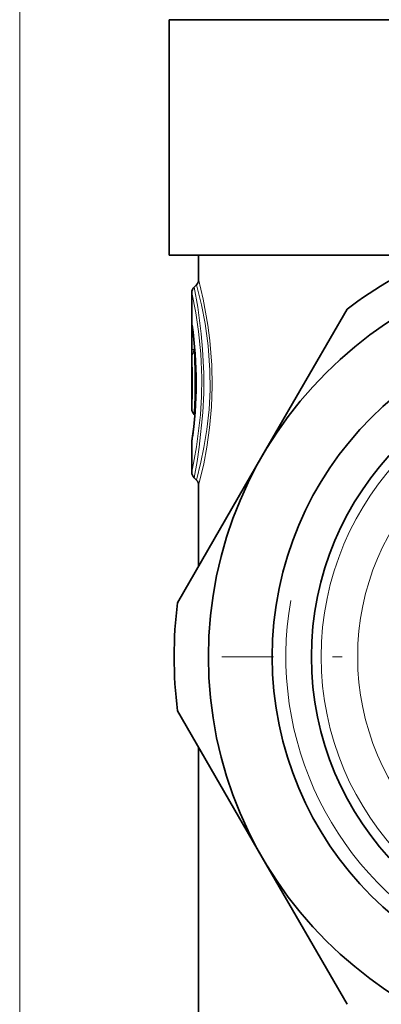
# Model space of a CAD drawing. Extents: x 0 to 420, y 0 to 297.
# Drawn here: x 339 to 358, y 192 to 242 of the extents above; entities that cross this region are included whole.
import ezdxf

# ---------------------------------------------------------------- set-up
doc = ezdxf.new("R2010")
doc.units = 0
doc.linetypes.add('DASHDOT', pattern=[18.5, 12, -3, 0.5, -3])

msp = doc.modelspace()

# ---------------------------------------------------------------- linework, layer by layer
at = {"color": 7, "lineweight": 13}
for p, q in [((339.467316, 157.406433), (339.467316, 275.643005)), ((348.248474, 225.236954), (348.248474, 226.128311)), ((348.248474, 226.128311), (348.3078, 226.128311)), ((348.248474, 225.236954), (348.365631, 225.236954)), ((348.365631, 225.236954), (348.365631, 225.609741)), ((348.397461, 225.259583), (348.365631, 225.236954)), ((348.407501, 225.133575), (348.369293, 225.105759))]:
    msp.add_line(p, q, dxfattribs=at)
at = {"color": 7, "lineweight": 35}
for p, q in [((347.098145, 242.047882), (358.811066, 242.047882)), ((347.098145, 242.047882), (347.098145, 230.047882)), ((347.679321, 242.047882), (347.679321, 242.062881)), ((347.868744, 242.062881), (347.679321, 242.062881)), ((347.868744, 242.047882), (347.868744, 242.062881)), ((347.963989, 242.062881), (347.868744, 242.062881)), ((347.963989, 242.047882), (347.963989, 242.062881)), ((348.162964, 242.062881), (347.963989, 242.062881)), ((348.162964, 242.047882), (348.162964, 242.062881)), ((348.370972, 242.062881), (348.162964, 242.062881)), ((348.370972, 242.047882), (348.370972, 242.062881)), ((348.460358, 242.062881), (348.370972, 242.062881)), ((348.460358, 242.047882), (348.460358, 242.062881)), ((348.961884, 242.062881), (348.460358, 242.062881)), ((348.961884, 242.047882), (348.961884, 242.062881)), ((349.091797, 242.062881), (348.961884, 242.062881)), ((349.091797, 242.047882), (349.091797, 242.062881)), ((350.118195, 242.062881), (349.091797, 242.062881)), ((350.118195, 242.047882), (350.118195, 242.062881)), ((350.287292, 242.062881), (350.118195, 242.062881)), ((350.287292, 242.047882), (350.287292, 242.062881)), ((350.981781, 242.062881), (350.287292, 242.062881)), ((350.981781, 242.047882), (350.981781, 242.062881)), ((351.076385, 242.062881), (350.981781, 242.062881)), ((351.076385, 242.047882), (351.076385, 242.062881)), ((351.245483, 242.062881), (351.076385, 242.062881)), ((351.245483, 242.047882), (351.245483, 242.062881)), ((352.014526, 242.062881), (351.245483, 242.062881)), ((352.014526, 242.047882), (352.014526, 242.062881)), ((352.014526, 242.062881), (352.052856, 242.062881)), ((352.052856, 242.047882), (352.052856, 242.062881)), ((352.052856, 242.062881), (352.179688, 242.062881)), ((352.179688, 242.047882), (352.179688, 242.062881)), ((352.179688, 242.062881), (352.4534, 242.062881)), ((352.4534, 242.047882), (352.4534, 242.062881)), ((352.4534, 242.062881), (352.668732, 242.062881)), ((352.668732, 242.047882), (352.668732, 242.062881)), ((352.668732, 242.062881), (352.894073, 242.062881)), ((352.894073, 242.047882), (352.894073, 242.062881)), ((352.894073, 242.062881), (353.207916, 242.062881)), ((353.207916, 242.047882), (353.207916, 242.062881)), ((353.207916, 242.062881), (353.453339, 242.062881)), ((353.453339, 242.047882), (353.453339, 242.062881)), ((353.453339, 242.062881), (353.674591, 242.062881)), ((353.674591, 242.047882), (353.674591, 242.062881)), ((353.674591, 242.062881), (353.783142, 242.062881)), ((353.783142, 242.047882), (353.783142, 242.062881)), ((353.783142, 242.062881), (353.806641, 242.062881)), ((353.806641, 242.047882), (353.806641, 242.062881)), ((353.806641, 242.062881), (353.885803, 242.062881)), ((353.885803, 242.047882), (353.885803, 242.062881)), ((353.885803, 242.062881), (354.043793, 242.062881)), ((354.043793, 242.047882), (354.043793, 242.062881)), ((354.043793, 242.062881), (354.359619, 242.062881)), ((354.359619, 242.047882), (354.359619, 242.062881)), ((354.359619, 242.062881), (354.596436, 242.062881)), ((354.596436, 242.047882), (354.596436, 242.062881)), ((354.596436, 242.062881), (354.833191, 242.062881)), ((354.833191, 242.047882), (354.833191, 242.062881)), ((354.833191, 242.062881), (355.148743, 242.062881)), ((355.148743, 242.047882), (355.148743, 242.062881)), ((355.148743, 242.062881), (355.385345, 242.062881)), ((355.385345, 242.047882), (355.385345, 242.062881)), ((355.385345, 242.062881), (355.582397, 242.062881)), ((355.582397, 242.047882), (355.582397, 242.062881)), ((355.582397, 242.062881), (355.661072, 242.062881)), ((355.661072, 242.047882), (355.661072, 242.062881)), ((355.661072, 242.062881), (355.738556, 242.062881)), ((355.738556, 242.047882), (355.738556, 242.062881)), ((355.738556, 242.062881), (355.975433, 242.062881)), ((355.975433, 242.047882), (355.975433, 242.062881)), ((355.975433, 242.062881), (356.015259, 242.062881)), ((356.015259, 242.047882), (356.015259, 242.062881)), ((356.015259, 242.062881), (356.252136, 242.062881)), ((356.252136, 242.047882), (356.252136, 242.062881)), ((356.252136, 242.062881), (356.330872, 242.062881)), ((356.330872, 242.047882), (356.330872, 242.062881)), ((356.330872, 242.062881), (356.370087, 242.062881)), ((356.370087, 242.047882), (356.370087, 242.062881)), ((347.098145, 230.047882), (358.811066, 230.047882)), ((348.598145, 230.047882), (348.598145, 228.813568)), ((348.365295, 228.415039), (348.480988, 228.530731)), ((348.248138, 222.193573), (348.248138, 228.132202)), ((356.169342, 227.288498), (351.844635, 219.797882)), ((348.365295, 221.910736), (348.400665, 221.875366)), ((348.248138, 218.963562), (348.248138, 220.49469)), ((351.844635, 219.797882), (347.519897, 212.307266)), ((348.365295, 218.680725), (348.480988, 218.565033)), ((348.598145, 218.282196), (348.598145, 214.17482)), ((347.519897, 206.788498), (351.844635, 199.297882)), ((348.598145, 204.920944), (348.598145, 191.422379)), ((351.844635, 199.297882), (356.169342, 191.807266))]:
    msp.add_line(p, q, dxfattribs=at)
at = {"color": 7, "linetype": 'DASHDOT', "lineweight": 13}
msp.add_line((389.423157, 209.547882), (349.773132, 209.547882), dxfattribs=at)
at = {"color": 7, "lineweight": 13}
for points in [[(348.598145, 228.813568), (348.834717, 227.791794), (349.070587, 226.463974), (349.169952, 225.682526), (349.266052, 224.426468), (349.284821, 223.357941), (349.24588, 222.29686), (349.148621, 221.223343), (349.009613, 220.239517), (348.854675, 219.40097), (348.598145, 218.282196)], [(348.365295, 228.415039), (348.549866, 227.386093), (348.731018, 226.033997), (348.802185, 225.246933), (348.860748, 223.996033), (348.858459, 222.995209), (348.813751, 222.01297), (348.629547, 220.23996), (348.517029, 219.509979), (348.365295, 218.680725)], [(348.480988, 228.530731), (348.738281, 227.511581), (348.92514, 226.561203), (349.082153, 225.423355), (349.170471, 224.177429), (349.177551, 223.165131), (349.127747, 222.167068), (349.018555, 221.145523), (348.870239, 220.226837), (348.714325, 219.478668), (348.480988, 218.565033)], [(348.248138, 228.132202), (348.449768, 227.104126), (348.593262, 226.14209), (348.705597, 225.004517), (348.756256, 223.776184), (348.74469, 222.824066), (348.690857, 221.897385), (348.494934, 220.264389), (348.248138, 218.963562)], [(348.248474, 226.128311), (348.251068, 226.522919), (348.253052, 226.546753), (348.253571, 226.548462), (348.254425, 226.549057), (348.256073, 226.544403), (348.257721, 226.534775)], [(348.365631, 225.236954), (348.3414, 225.162476), (348.337891, 225.132217), (348.342468, 225.113297), (348.35376, 225.10524), (348.369293, 225.105759)]]:
    msp.add_lwpolyline(points, dxfattribs=at)
at = {"color": 7, "lineweight": 35}
for radius in [20.5, 17.25, 15.25]:
    msp.add_circle((369.598145, 209.547882), radius, dxfattribs=at)
at = {"color": 7, "lineweight": 13}
for radius in [14.75, 12.886751]:
    msp.add_circle((369.598145, 209.547882), radius, dxfattribs=at)
at = {"color": 7, "lineweight": 35}
for centre, radius, start, end in [((369.598145, 209.547882), 22.25, 112.876, 127.124), ((348.198151, 228.813568), 0.4, 314.999999, 360), ((348.648132, 228.132202), 0.4, 135, 179.999978), ((327.593323, 223.547485), 20.87469, 351.748156, 8.073538), ((348.648132, 222.193573), 0.4, 180.000009, 225.000287), ((326.617584, 223.653259), 21.855823, 351.840846, 353.445288), ((348.648163, 220.49469), 0.400016, 171.849417, 179.999841), ((348.648132, 218.963562), 0.4, 180.000022, 225.000013), ((348.198151, 218.282196), 0.4, 359.999986, 45.000049), ((369.598145, 209.547882), 22.25, 172.875995, 187.124005)]:
    msp.add_arc(centre, radius, start, end, dxfattribs=at)
at = {"color": 7, "lineweight": 13}
for centre, radius, start, end in [((327.59256, 223.547516), 20.879623, 351.592735, 8.22541), ((348.640076, 226.532318), 0.382374, 179.632227, 187.977574), ((369.598145, 209.547882), 16.549999, 169.999993, 100.000014), ((358.840088, 225.111542), 10.591814, 179.321562, 181.4791), ((327.395569, 223.547852), 20.896499, 356.284126, 3.540094), ((348.626068, 224.833557), 0.374052, 133.332615, 179.297124), ((317.342834, 223.54715), 31.065438, 356.980453, 2.87581)]:
    msp.add_arc(centre, radius, start, end, dxfattribs=at)

doc.saveas('drawing.dxf')
